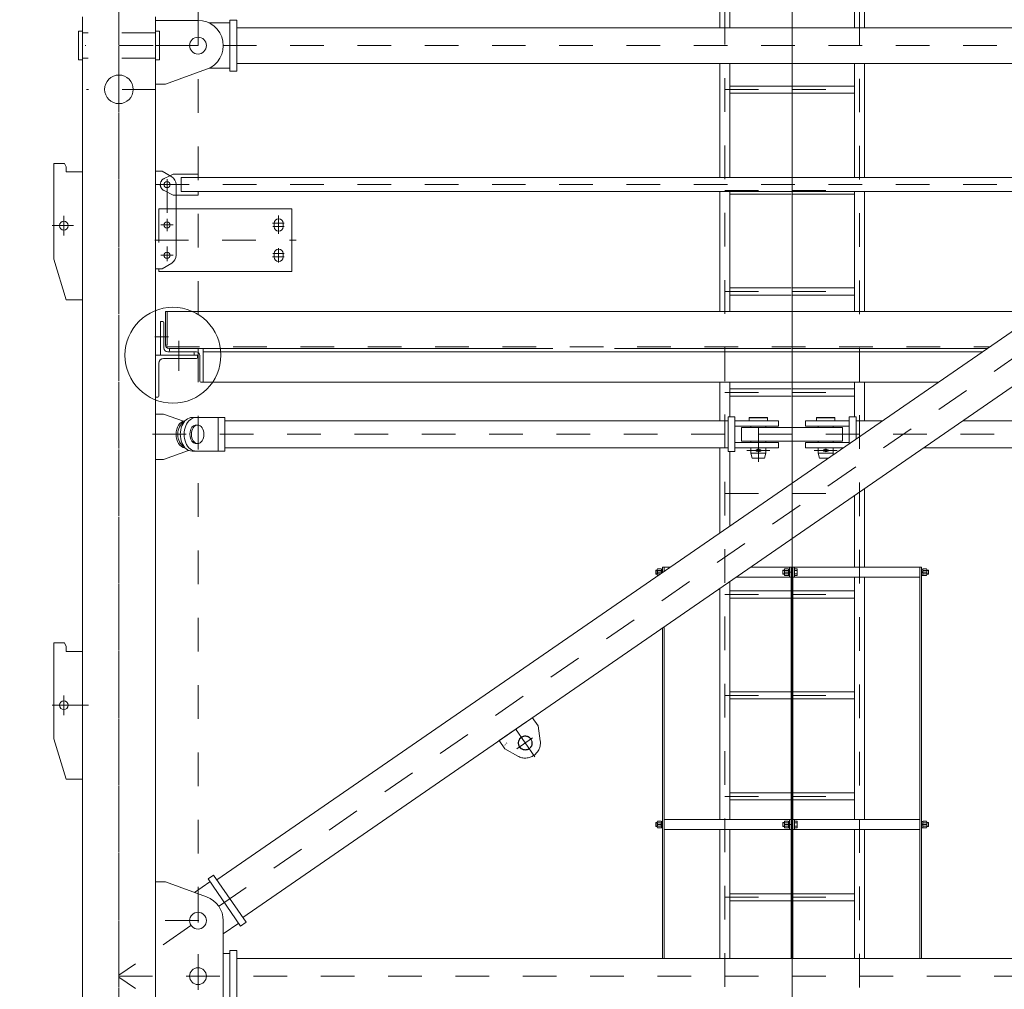
# Model space of a CAD drawing. Units: millimetres. Extents: x -4637 to 497925, y 0 to 3415084.
# Drawn here: x 497706 to 497709, y 3415016 to 3415019 of the extents above; entities that cross this region are included whole.
import ezdxf

# ---------------------------------------------------------------- set-up
doc = ezdxf.new("R2010")
doc.units = ezdxf.units.MM
for name, pattern in [('CENTER', [50.8, 31.75, -6.35, 6.35, -6.35]), ('DASHED', [0.75, 0.5, -0.25]), ('PHANTOM', [0.8, 0.45, -0.05, 0.1, -0.05, 0.1, -0.05])]:
    doc.linetypes.add(name, pattern=pattern)
doc.layers.get('0').update_dxf_attribs({"lineweight": 18})
for name, color, linetype, lineweight in [('1轮廓实线层', 7, 'Continuous', 18), ('2细线层', 3, 'Continuous', 18), ('3中心线层', 1, 'CENTER', 9), ('4虚线层', 6, 'DASHED', 18), ('8符号标注层', 31, 'Continuous', 18), ('9双点划线层', 6, 'PHANTOM', 18), ('CENTER', 1, 'CENTER', 18), ('DIMEN', 7, 'Continuous', 18), ('DRAWING', 7, 'Continuous', 18)]:
    doc.layers.add(name, color=color, linetype=linetype, lineweight=lineweight)
doc.styles.add('PC_TEXTSTYLE', font='txt', dxfattribs={"width": 0.8})
doc.dimstyles.new('ISO-25', dxfattribs={"dimtxt": 2.5, "dimasz": 2.5, "dimexe": 1.25, "dimexo": 0.625, "dimtad": 1, "dimdsep": 46, "dimtxsty": 'Standard', "dimcen": 2.5, "dimdle": 5, "dimadec": 0, "dimazin": 0, "dimtfac": 1, "dimtmove": 0, "dimatfit": 3, "dimfxl": 1, "dimarcsym": 0})

# ---------------------------------------------------------------- blocks, each defined once
blk = doc.blocks.new('A$C44443BF7')
for p, q in [((48, 395), (53, 405)), ((0, 380), (0, 0)), ((48, 0), (85, 120))]:
    blk.add_line(p, q)
blk.add_circle((55, 220), 13)
at = {"layer": 'CENTER'}
for p, q in [((55, 190.9), (55, 249.1)), ((26.4, 220), (89.7, 220))]:
    blk.add_line(p, q, dxfattribs=at)
at = {"layer": 'DIMEN', "color": 0}
for p, q in [((48, 380), (48, 395)), ((53, 405), (85, 405)), ((85, 405), (85, 120)), ((0, 380), (48, 380)), ((48, 0), (0, 0))]:
    blk.add_line(p, q, dxfattribs=at)
blk = doc.blocks.new('*X90')
at = {"layer": '1轮廓实线层'}
blk.add_lwpolyline([(0, 0), (0, 0)], dxfattribs=at)
blk = doc.blocks.new('*X89')
at = {"layer": '1轮廓实线层'}
for p, q in [((-16.5, 98.6), (-9.9, 99.7)), ((-16.5, 98.6), (0, 0)), ((6.2, 23.3), (-6.1, 97)), ((0, 0), (98.6, 16.5)), ((93.7, 25.8), (20.1, 13.5)), ((98.6, 16.5), (97.5, 23))]:
    blk.add_line(p, q, dxfattribs=at)
for centre, radius, start, end in [((-9.3, 96.4), 3.33, 9.476, 99.476), ((18.1, 25.3), 12, 189.476, 279.476), ((94.3, 22.5), 3.33, 9.476, 99.476)]:
    blk.add_arc(centre, radius, start, end, dxfattribs=at)
blk.add_blockref('*X90', (0, 0), dxfattribs=at)
blk = doc.blocks.new('*X92')
at = {"layer": '1轮廓实线层'}
blk.add_lwpolyline([(0, 0), (0, 0)], dxfattribs=at)
blk = doc.blocks.new('*X91')
at = {"layer": '1轮廓实线层'}
for p, q in [((-25.8, 93.7), (-13.5, 20.1)), ((-16.5, 98.6), (-23, 97.5)), ((0, 0), (-16.5, 98.6)), ((-98.6, -16.5), (0, 0)), ((-23.3, 6.2), (-97, -6.1)), ((-98.6, -16.5), (-99.7, -9.9))]:
    blk.add_line(p, q, dxfattribs=at)
for centre, radius, start, end in [((-22.5, 94.3), 3.33, 99.476, 189.476), ((-25.3, 18.1), 12, 279.476, 9.476), ((-96.4, -9.3), 3.33, 99.476, 189.476)]:
    blk.add_arc(centre, radius, start, end, dxfattribs=at)
blk.add_blockref('*X92', (0, 0), dxfattribs=at)
blk = doc.blocks.new('*X94')
at = {"layer": '1轮廓实线层'}
blk.add_lwpolyline([(0, 0), (0, -0.01)], dxfattribs=at)
blk = doc.blocks.new('*X93')
at = {"layer": '1轮廓实线层'}
for p, q in [((125, 0), (0, 0)), ((0, 0), (0, -125)), ((125, 0), (125, -6.7)), ((10, -121.7), (10, -24)), ((24, -10), (121.7, -10)), ((0, -125), (6.7, -125))]:
    blk.add_line(p, q, dxfattribs=at)
for centre, radius, start, end in [((24, -24), 14, 90, 180), ((121.7, -6.7), 3.33, 270, 360), ((6.7, -121.7), 3.33, 270, 360)]:
    blk.add_arc(centre, radius, start, end, dxfattribs=at)
blk.add_blockref('*X94', (0, 0), dxfattribs=at)
blk = doc.blocks.new('*X96')
blk.add_lwpolyline([(0, 0), (0, -0.01)])
blk = doc.blocks.new('*X95')
for p, q in [((-9.9, 0.9), (-9.9, 11.3)), ((-7.4, 12.2), (7.4, 12.2)), ((7.4, 0), (-7.4, 0)), ((-5, 11.3), (-5, 0.9)), ((5, 11.3), (5, 0.9)), ((9.9, 11.3), (9.9, 0.9))]:
    blk.add_line(p, q)
for centre, radius, start, end in [((-7.4, 8.4), 3.82, 49.5155, 130.4845), ((-7.4, 3.8), 3.82, 229.5155, 310.4845), ((0, -1.7), 13.9, 69.1059, 110.8941), ((0, 13.9), 13.9, 249.1059, 290.8941), ((7.4, 8.4), 3.82, 49.5155, 130.4845), ((7.4, 3.8), 3.82, 229.5155, 310.4845)]:
    blk.add_arc(centre, radius, start, end)
at = {"layer": '3中心线层'}
blk.add_line((0, 12.2), (0, 0), dxfattribs=at)
blk.add_blockref('*X96', (0, 0))
blk = doc.blocks.new('*X98')
blk.add_lwpolyline([(0, 0), (0, 0.01)])
blk = doc.blocks.new('*X97')
for p, q in [((-7.4, 0), (7.4, 0)), ((-9.9, -11.3), (-9.9, -0.9)), ((7.4, -12.2), (-7.4, -12.2)), ((-5, -11.3), (-5, -0.9)), ((5, -11.3), (5, -0.9)), ((9.9, -0.9), (9.9, -11.3))]:
    blk.add_line(p, q)
for centre, radius, start, end in [((-7.4, -3.8), 3.82, 49.5155, 130.4845), ((-7.4, -8.4), 3.82, 229.5155, 310.4845), ((0, -13.9), 13.9, 69.1059, 110.8941), ((0, 1.7), 13.9, 249.1059, 290.8941), ((7.4, -3.8), 3.82, 49.5155, 130.4845), ((7.4, -8.4), 3.82, 229.5155, 310.4845)]:
    blk.add_arc(centre, radius, start, end)
at = {"layer": '3中心线层'}
blk.add_line((0, -12.2), (0, 0), dxfattribs=at)
blk.add_blockref('*X98', (0, 0))
blk = doc.blocks.new('*X100')
blk.add_lwpolyline([(0, 0), (0, 0.01)])
blk = doc.blocks.new('*X99')
for p, q in [((-7.4, 0), (7.4, 0)), ((-9.9, -11.3), (-9.9, -0.9)), ((7.4, -12.2), (-7.4, -12.2)), ((-5, -11.3), (-5, -0.9)), ((5, -11.3), (5, -0.9)), ((9.9, -0.9), (9.9, -11.3))]:
    blk.add_line(p, q)
for centre, radius, start, end in [((-7.4, -3.8), 3.82, 49.5155, 130.4845), ((-7.4, -8.4), 3.82, 229.5155, 310.4845), ((0, -13.9), 13.9, 69.1059, 110.8941), ((0, 1.7), 13.9, 249.1059, 290.8941), ((7.4, -3.8), 3.82, 49.5155, 130.4845), ((7.4, -8.4), 3.82, 229.5155, 310.4845)]:
    blk.add_arc(centre, radius, start, end)
at = {"layer": '3中心线层'}
blk.add_line((0, -12.2), (0, 0), dxfattribs=at)
blk.add_blockref('*X100', (0, 0))
blk = doc.blocks.new('*X101')
blk.add_lwpolyline([(2591.5, 3296.4), (2591.5, 3296.4)])
blk = doc.blocks.new('*X102')
blk.add_lwpolyline([(1818.3, 4057.5), (1818.3, 4057.5)])
blk = doc.blocks.new('*X103')
blk.add_lwpolyline([(2591.5, 4046.4), (2591.5, 4046.4)])
blk = doc.blocks.new('1')
at = {"layer": '3中心线层'}
for p, q in [((3351.5, 10762.5), (3292.1, 10848.6)), ((3298.6, 10786.2), (3345, 10818.2))]:
    blk.add_line(p, q, dxfattribs=at)
at = {"layer": '9双点划线层'}
blk.add_line((3245.6, 10810.4), (3344.4, 10878.5), dxfattribs=at)
at = {"layer": '9双点划线层', "ltscale": 0.05}
for p, q in [((3361.4, 10853.8), (3344.4, 10878.5)), ((3361.4, 10853.8), (3367.9, 10809.9)), ((3262.7, 10785.7), (3245.6, 10810.4)), ((3262.7, 10785.7), (3301.5, 10764))]:
    blk.add_line(p, q, dxfattribs=at)
for radius in [21, 20]:
    blk.add_circle((3323.4, 10803.3), radius, dxfattribs=at)
blk.add_arc((3323.4, 10803.3), 45, 240.8056, 8.3903, dxfattribs=at)
at = {"layer": '9双点划线层', "extrusion": (0, 0, -1), "style": 'PC_TEXTSTYLE', "width": 0.8}
blk.add_text('1', height=10, rotation=214.598, dxfattribs=at).set_placement((-3265.5, 10805.9))
blk = doc.blocks.new('A$C00294823')
at = {"color": 1, "linetype": 'CENTER'}
for p, q in [((2206.5, 108), (2206.5, 6026.8)), ((2206.5, 4832.1), (2206.5, 6026.8)), ((2006.5, 225.5), (2006.5, 5922.1)), ((2406.5, 223.8), (2406.5, 5922.1)), ((2006.5, 5491.4), (2406.5, 5491.4)), ((2006.5, 5191.4), (2406.5, 5191.4)), ((2006.5, 4891.4), (2406.5, 4891.4)), ((2206.5, 108), (2206.5, 4622.1)), ((2006.5, 4591.4), (2406.5, 4591.4)), ((2006.5, 4291.4), (2406.5, 4291.4)), ((2006.5, 3991.4), (2406.5, 3991.4)), ((2006.5, 3691.4), (2406.5, 3691.4)), ((2006.5, 3391.4), (2406.5, 3391.4)), ((2006.5, 3091.4), (2406.5, 3091.4))]:
    blk.add_line(p, q, dxfattribs=at)
for p, q in [((441.5, 5697.1), (315, 5697.1)), ((556.5, 5698.1), (556.5, 5546.1)), ((345, 5507.1), (467.2, 5551.6)), ((2056.5, 4447.1), (2056.5, 4487.1)), ((2056.5, 4453.8), (2056.5, 4487.1)), ((2356.5, 4453.8), (2356.5, 4487.1)), ((339.1, 4392.1), (413.2, 4418.6)), ((1807, 4067.4), (1817.4, 4067.4)), ((1821.5, 4072.5), (1845.4, 4072.5)), ((1821.5, 4056), (1821.5, 4072.5)), ((1826.5, 4059.5), (1826.5, 4072.5)), ((2083.1, 4072.5), (2591.5, 4072.5)), ((2204, 3950.1), (2204, 4072.5)), ((2209, 3950.1), (2209, 4072.5)), ((2586.5, 3798.2), (2586.5, 4072.5)), ((2591.5, 3798.2), (2591.5, 4072.5)), ((1806.1, 4050.1), (1806.1, 4064.9)), ((1807, 4062.5), (1817.4, 4062.5)), ((1807, 4052.5), (1816.4, 4052.5)), ((1809.3, 4047.6), (1807, 4047.6)), ((1818.3, 4064.9), (1818.3, 4053.8)), ((2039.7, 4042.5), (2204, 4042.5)), ((2209, 4042.5), (2586.5, 4042.5)), ((1821.5, 3798.2), (1821.5, 3892)), ((1826.5, 3798.2), (1826.5, 3895.5)), ((2204, 3433.2), (2204, 3916.4)), ((2209, 3433.2), (2209, 3916.4)), ((1821.5, 3028.2), (1821.5, 3718.2)), ((1826.5, 3028.2), (1826.5, 3718.2)), ((2586.5, 3028.2), (2586.5, 3718.2)), ((2591.5, 3028.2), (2591.5, 3718.2)), ((1826.5, 3322.5), (2204, 3322.5)), ((2209, 3322.5), (2586.5, 3322.5)), ((1826.5, 3292.5), (2204, 3292.5)), ((2209, 3292.5), (2586.5, 3292.5)), ((2204, 2990.3), (2204, 3223.2)), ((2209, 2988.1), (2209, 3223.2)), ((345, 3137.1), (467.2, 3092.6)), ((1821.5, 2910.1), (1821.5, 3028.2)), ((1826.5, 2910.1), (1826.5, 3028.2)), ((2586.5, 2910.1), (2586.5, 3028.2)), ((2591.5, 2910.1), (2591.5, 3028.2)), ((556.5, 2933.1), (556.5, 2781.1))]:
    blk.add_line(p, q)
blk.add_circle((206.5, 5492.1), 42.5)
for centre, radius, start, end in [((1809.9, 4064.9), 3.82, 139.5155, 220.4845), ((1814.5, 4064.9), 3.82, 319.5155, 40.4845), ((1820, 4057.5), 13.9, 159.1059, 200.8941), ((1809.9, 4050.1), 3.82, 139.5155, 220.4845), ((1804.4, 4057.5), 13.9, 342.8154, 20.8941), ((441.5, 3022.1), 75, 0, 69.9704)]:
    blk.add_arc(centre, radius, start, end)
for centre, major_axis, ratio, start_param, end_param in [((404.5, 4467.1), (0, 40), 0.707107, 0.051809, 3.089784), ((424.3, 4467.1), (0, 50), 0.707107, 0, 3.141593), ((435.6, 4467.1), (0, 50), 0.707107, 0, 3.141593), ((411.5, 4467.1), (0, 40), 0.749121, 0.369184, 2.772409), ((435.6, 4467.1), (0, 27.5), 0.668119, 6.14816, 9.559803), ((404.5, 4467.1), (0, 50), 0.707107, 3.389818, 3.425387)]:
    blk.add_ellipse(centre, major_axis=major_axis, ratio=ratio, start_param=start_param, end_param=end_param)
blk.add_ellipse((440.5, 4467.1), major_axis=(0, 27.5), ratio=0.668119)
at = {"layer": '1轮廓实线层'}
for p, q in [((1991.5, 5675.1), (1991.5, 5815.2)), ((2021.5, 5675.1), (2021.5, 5815.2)), ((2391.5, 5675.1), (2391.5, 5815.2)), ((2421.5, 5675.1), (2421.5, 5815.2)), ((98, 5707.1), (98, 7.1)), ((315, 5707.1), (315, 7.1)), ((474.2, 5689.6), (536.5, 5689.6)), ((536.5, 5698.1), (536.5, 5546.1)), ((536.5, 5698.1), (556.5, 5698.1)), ((536.5, 5680), (536.5, 5565)), ((98, 5664.6), (86, 5664.6)), ((98, 5664.6), (86, 5664.6)), ((86, 5607.1), (86, 5664.6)), ((86, 5607.1), (86, 5664.6)), ((556.5, 5675.1), (3856.5, 5675.1)), ((86, 5607.1), (86, 5579.6)), ((86, 5607.1), (86, 5579.6)), ((98, 5579.6), (86, 5579.6)), ((98, 5579.6), (86, 5579.6)), ((556.5, 5569.1), (3856.5, 5569.1)), ((1991.5, 5230.1), (1991.5, 5569.1)), ((2021.5, 5230.1), (2021.5, 5569.1)), ((2391.5, 5230.1), (2391.5, 5569.1)), ((2421.5, 5230.1), (2421.5, 5569.1)), ((474.2, 5554.6), (536.5, 5554.6)), ((536.5, 5546.1), (556.5, 5546.1)), ((315, 5507.1), (345, 5507.1)), ((2021.5, 5502), (2391.5, 5502)), ((2021.5, 5480.7), (2391.5, 5480.7)), ((3838.5, 5447.4), (497.8, 3143)), ((335, 5249.1), (315, 5249.1)), ((335, 5249.1), (363.3, 5232.3)), ((358, 5235.5), (367.5, 5240.1)), ((367.5, 5240.1), (441.5, 5240.1)), ((441.5, 5240.1), (441.5, 5230.1)), ((376.5, 4999.1), (376.5, 5209.1)), ((391.5, 5230.1), (3506, 5230.1)), ((376.5, 5178.1), (441.5, 5178.1)), ((391.5, 5188.1), (3445.1, 5188.1)), ((441.5, 5178.1), (441.5, 5188.1)), ((1991.5, 4832.1), (1991.5, 5188.1)), ((2021.5, 4832.1), (2021.5, 5188.1)), ((2021.5, 5180.7), (2204, 5180.7)), ((2209, 5180.7), (2391.5, 5180.7)), ((2391.5, 4832.1), (2391.5, 5188.1)), ((2421.5, 4832.1), (2421.5, 5188.1)), ((720, 5137.1), (376.5, 5137.1)), ((720, 5137.1), (720, 4951.1)), ((667.5, 5094.1), (667.5, 5084.1)), ((694.5, 5094.1), (694.5, 5084.1)), ((3516.3, 5061.1), (574.5, 3031.8)), ((667.5, 4994.1), (667.5, 5004.1)), ((694.5, 4994.1), (694.5, 5004.1)), ((335, 4959.1), (363.3, 4975.9)), ((335, 4959.1), (315, 4959.1)), ((325, 4959.1), (325, 4951.1)), ((720, 4951.1), (325, 4951.1)), ((2021.5, 4902), (2204, 4902)), ((2209, 4902), (2391.5, 4902)), ((2021.5, 4880.7), (2204, 4880.7)), ((2209, 4880.7), (2391.5, 4880.7)), ((345, 4832.1), (2206.5, 4832.1)), ((345, 4732.1), (345, 4832.1)), ((345, 4832.1), (345, 4732.1)), ((2946.6, 4832.1), (2206.5, 4832.1)), ((1496.2, 4722.1), (355, 4722.1)), ((457, 4712.1), (2772.6, 4712.1)), ((1679.2, 4722.1), (2203.5, 4722.1)), ((2206.5, 4722.1), (2787.1, 4722.1)), ((2733.9, 4722.1), (2209.5, 4722.1)), ((2206.5, 4622.1), (457, 4622.1)), ((1991.5, 4507.1), (1991.5, 4622.1)), ((2021.5, 4518.6), (2021.5, 4622.1)), ((2021.5, 4602), (2204, 4602)), ((2206.5, 4622.1), (2642.1, 4622.1)), ((2209, 4602), (2391.5, 4602)), ((2391.5, 4518.6), (2391.5, 4622.1)), ((2421.5, 4507.1), (2421.5, 4622.1)), ((2021.5, 4580.7), (2204, 4580.7)), ((2209, 4580.7), (2391.5, 4580.7)), ((315, 4527.1), (339.1, 4527.1)), ((339.1, 4527.1), (397.9, 4506)), ((521.5, 4517.1), (424.3, 4517.1)), ((501.5, 4417.1), (501.5, 4517.1)), ((521.5, 4417.1), (521.5, 4517.1)), ((1798.7, 4507.1), (521.5, 4507.1)), ((1981.6, 4507.1), (1798.7, 4507.1)), ((2016.5, 4507.1), (1981.6, 4507.1)), ((2016.5, 4518.6), (2036.5, 4518.6)), ((2016.5, 4482.2), (2016.5, 4518.6)), ((2036.5, 4468), (2036.5, 4518.6)), ((2036.5, 4507.1), (2166.5, 4507.1)), ((2080.5, 4517.1), (2079, 4515.6)), ((2134, 4515.6), (2079, 4515.6)), ((2079, 4507.1), (2079, 4515.6)), ((2079, 4507.1), (2134, 4507.1)), ((2132.5, 4517.1), (2080.5, 4517.1)), ((2134, 4515.6), (2132.5, 4517.1)), ((2134, 4507.1), (2134, 4515.6)), ((2166.5, 4491.1), (2166.5, 4507.1)), ((2246.5, 4491.1), (2246.5, 4507.1)), ((2376.5, 4507.1), (2246.5, 4507.1)), ((2279, 4515.6), (2280.5, 4517.1)), ((2279, 4507.1), (2279, 4515.6)), ((2279, 4515.6), (2334, 4515.6)), ((2334, 4507.1), (2279, 4507.1)), ((2280.5, 4517.1), (2332.5, 4517.1)), ((2332.5, 4517.1), (2334, 4515.6)), ((2334, 4507.1), (2334, 4515.6)), ((2396.5, 4518.6), (2376.5, 4518.6)), ((2376.5, 4468), (2376.5, 4518.6)), ((2396.5, 4482.2), (2396.5, 4518.6)), ((2396.5, 4507.1), (2431.4, 4507.1)), ((2431.4, 4507.1), (2475.4, 4507.1)), ((2713.1, 4507.1), (3891.5, 4507.1)), ((2016.5, 4415.6), (2016.5, 4482.2)), ((2036.5, 4491.1), (2166.5, 4491.1)), ((2084, 4487.1), (2056.5, 4487.1)), ((2356.5, 4487.1), (2056.5, 4487.1)), ((2056.5, 4447.1), (2056.5, 4487.1)), ((2084, 4487.1), (2084, 4491.1)), ((2129, 4487.1), (2129, 4491.1)), ((2376.5, 4491.1), (2246.5, 4491.1)), ((2284, 4487.1), (2284, 4491.1)), ((2329, 4487.1), (2329, 4491.1)), ((2329, 4487.1), (2356.5, 4487.1)), ((2356.5, 4447.1), (2356.5, 4487.1)), ((2396.5, 4452.7), (2396.5, 4482.2)), ((2036.5, 4467.1), (2036.5, 4468)), ((2036.5, 4415.6), (2036.5, 4467.1)), ((2084, 4447.1), (2056.5, 4447.1)), ((2347, 4447.1), (2066, 4447.1)), ((2084, 4443.1), (2084, 4447.1)), ((2129, 4443.1), (2129, 4447.1)), ((2284, 4443.1), (2284, 4447.1)), ((2329, 4443.1), (2329, 4447.1)), ((2329, 4447.1), (2356.5, 4447.1)), ((2356.5, 4447.1), (2347, 4447.1)), ((2376.5, 4438.9), (2376.5, 4468)), ((1911.2, 4427.1), (521.5, 4427.1)), ((2016.5, 4427.1), (1911.2, 4427.1)), ((1991.5, 4173.3), (1991.5, 4427.1)), ((2036.5, 4443.1), (2083.7, 4443.1)), ((2036.5, 4427.1), (2115, 4427.1)), ((2083.7, 4443.1), (2166.5, 4443.1)), ((2084, 4411.1), (2084, 4427.1)), ((2099.5, 4421.1), (2113.5, 4421.1)), ((2099.5, 4421.1), (2099.5, 4417.1)), ((2113.5, 4421.1), (2113.5, 4417.1)), ((2115, 4427.1), (2166.5, 4427.1)), ((2129, 4421.1), (2129, 4427.1)), ((2129, 4411.1), (2129, 4421.1)), ((2166.5, 4427.1), (2166.5, 4443.1)), ((2246.5, 4427.1), (2246.5, 4443.1)), ((2329.3, 4443.1), (2246.5, 4443.1)), ((2298, 4427.1), (2246.5, 4427.1)), ((2284, 4421.1), (2284, 4427.1)), ((2284, 4411.1), (2284, 4421.1)), ((2359.4, 4427.1), (2298, 4427.1)), ((2313.5, 4421.1), (2299.5, 4421.1)), ((2299.5, 4421.1), (2299.5, 4417.1)), ((2313.5, 4421.1), (2313.5, 4417.1)), ((2329, 4411.1), (2329, 4427.1)), ((2376.5, 4443.1), (2329.3, 4443.1)), ((2597.1, 4427.1), (3891.5, 4427.1)), ((339.1, 4392.1), (315, 4392.1)), ((521.5, 4417.1), (424.3, 4417.1)), ((2016.5, 4415.6), (2036.5, 4415.6)), ((2021.5, 4194), (2021.5, 4415.6)), ((2084, 4411.1), (2129, 4411.1)), ((2084, 4411.1), (2088, 4396.1)), ((2088, 4396.1), (2125, 4396.1)), ((2099.5, 4417.1), (2113.5, 4417.1)), ((2129, 4411.1), (2125, 4396.1)), ((2284, 4411.1), (2288, 4396.1)), ((2329, 4411.1), (2284, 4411.1)), ((2288, 4396.1), (2314.5, 4396.1)), ((2313.5, 4417.1), (2299.5, 4417.1)), ((2327.4, 4405), (2329, 4411.1)), ((2421.5, 4072.5), (2421.5, 4305.9)), ((2391.5, 4072.5), (2391.5, 4285.2)), ((1818.3, 4064.9), (1818.3, 4066.8)), ((1818.3, 4066.8), (1821.5, 4066.8)), ((1821.5, 4066.8), (1821.5, 4057.5)), ((2195.8, 4066.8), (2195.8, 4064.9)), ((2199, 4066.8), (2195.8, 4066.8)), ((2199, 4072.5), (2199, 4042.5)), ((2199, 4057.5), (2199, 4066.8)), ((2214, 4072.5), (2214, 4042.5)), ((2214, 4047.6), (2214, 4067.4)), ((2214, 4067.4), (2214, 4048.7)), ((2214, 4067.4), (2220.4, 4067.4)), ((2391.5, 4072.5), (2391.5, 4085.5)), ((2594.7, 4066.8), (2591.5, 4066.8)), ((2591.5, 4066.8), (2591.5, 4057.5)), ((2594.7, 4064.9), (2594.7, 4066.8)), ((1806.1, 4063.5), (1801.5, 4063.5)), ((1801.5, 4063.5), (1801.5, 4051.5)), ((1806.1, 4051.5), (1801.5, 4051.5)), ((1818.3, 4057.5), (1818.3, 4064.9)), ((1818.3, 4057.5), (1821.5, 4059.3)), ((1818.3, 4057.5), (1818.3, 4053.8)), ((1821.5, 4057.5), (1818.3, 4055.7)), ((1821.5, 4056), (1821.5, 4057.5)), ((2183.6, 4063.5), (2179, 4063.5)), ((2179, 4051.5), (2179, 4063.5)), ((2183.6, 4051.5), (2179, 4051.5)), ((2195.8, 4064.9), (2195.8, 4057.5)), ((2199, 4057.5), (2195.8, 4059.3)), ((2195.8, 4057.5), (2199, 4055.7)), ((2195.8, 4050.1), (2195.8, 4057.5)), ((2195.8, 4048.1), (2195.8, 4050.1)), ((2199, 4048.1), (2195.8, 4048.1)), ((2199, 4057.5), (2199, 4048.1)), ((2214, 4062.5), (2220.4, 4062.5)), ((2214, 4052.5), (2220.4, 4052.5)), ((2214, 4047.6), (2220.4, 4047.6)), ((2221.5, 4064.9), (2221.5, 4057.5)), ((2221.5, 4057.5), (2221.5, 4050.1)), ((2391.5, 3941.4), (2391.5, 4042.5)), ((2421.5, 3941.4), (2421.5, 4042.5)), ((2594.7, 4057.5), (2591.5, 4059.3)), ((2591.5, 4048.1), (2591.5, 4057.5)), ((2591.5, 4057.5), (2594.7, 4055.7)), ((2594.7, 4048.1), (2591.5, 4048.1)), ((2594.7, 4057.5), (2594.7, 4064.9)), ((2594.7, 4057.5), (2594.7, 4050.1)), ((2594.7, 4050.1), (2594.7, 4048.1)), ((2606.9, 4063.5), (2611.5, 4063.5)), ((2606.9, 4051.5), (2611.5, 4051.5)), ((2611.5, 4063.5), (2611.5, 4051.5)), ((1991.5, 3941.4), (1991.5, 4009.3)), ((2021.5, 3941.4), (2021.5, 4030)), ((2021.5, 4002), (2204, 4002)), ((2021.5, 3980.7), (2204, 3980.7)), ((2209, 4002), (2391.5, 4002)), ((2209, 3980.7), (2391.5, 3980.7)), ((2204, 3950.1), (2204, 3916.4)), ((2209, 3950.1), (2209, 3916.4)), ((1991.5, 3322.5), (1991.5, 3941.4)), ((2021.5, 3322.5), (2021.5, 3941.4)), ((2391.5, 3322.5), (2391.5, 3941.4)), ((2421.5, 3322.5), (2421.5, 3941.4)), ((1821.5, 3798.2), (1821.5, 3718.2)), ((1826.5, 3798.2), (1826.5, 3718.2)), ((2586.5, 3798.2), (2586.5, 3718.2)), ((2591.5, 3798.2), (2591.5, 3718.2)), ((2021.5, 3702), (2204, 3702)), ((2209, 3702), (2391.5, 3702)), ((2021.5, 3680.7), (2204, 3680.7)), ((2209, 3680.7), (2391.5, 3680.7)), ((2204, 3433.2), (2204, 3212.9)), ((2209, 3223.2), (2209, 3433.2)), ((2021.5, 3402), (2204, 3402)), ((2209, 3402), (2391.5, 3402)), ((2021.5, 3380.7), (2204, 3380.7)), ((2209, 3380.7), (2391.5, 3380.7)), ((1801.5, 3313.5), (1801.5, 3301.5)), ((1806.1, 3313.5), (1801.5, 3313.5)), ((1818.3, 3314.9), (1818.3, 3316.8)), ((1818.3, 3316.8), (1821.5, 3316.8)), ((1818.3, 3307.5), (1818.3, 3314.9)), ((1818.3, 3307.5), (1821.5, 3309.3)), ((1821.5, 3307.5), (1818.3, 3305.7)), ((1818.3, 3307.5), (1818.3, 3300.1)), ((1821.5, 3316.8), (1821.5, 3307.5)), ((1821.5, 3298.1), (1821.5, 3307.5)), ((2183.6, 3313.5), (2179, 3313.5)), ((2179, 3301.5), (2179, 3313.5)), ((2195.8, 3316.8), (2195.8, 3314.9)), ((2199, 3316.8), (2195.8, 3316.8)), ((2195.8, 3314.9), (2195.8, 3307.5)), ((2199, 3307.5), (2195.8, 3309.3)), ((2195.8, 3300.1), (2195.8, 3307.5)), ((2195.8, 3307.5), (2199, 3305.7)), ((2199, 3322.5), (2199, 3292.5)), ((2199, 3307.5), (2199, 3316.8)), ((2199, 3307.5), (2199, 3298.1)), ((2214, 3322.5), (2214, 3292.5)), ((2214, 3317.4), (2220.4, 3317.4)), ((2214, 3317.4), (2214, 3298.7)), ((2214, 3297.6), (2214, 3317.4)), ((2214, 3312.5), (2220.4, 3312.5)), ((2221.5, 3314.9), (2221.5, 3307.5)), ((2221.5, 3307.5), (2221.5, 3300.1)), ((2591.5, 3316.8), (2591.5, 3307.5)), ((2594.7, 3316.8), (2591.5, 3316.8)), ((2594.7, 3307.5), (2591.5, 3309.3)), ((2591.5, 3307.5), (2594.7, 3305.7)), ((2591.5, 3298.1), (2591.5, 3307.5)), ((2594.7, 3314.9), (2594.7, 3316.8)), ((2594.7, 3307.5), (2594.7, 3314.9)), ((2594.7, 3307.5), (2594.7, 3300.1)), ((2606.9, 3313.5), (2611.5, 3313.5)), ((2611.5, 3313.5), (2611.5, 3301.5)), ((1806.1, 3301.5), (1801.5, 3301.5)), ((1818.3, 3300.1), (1818.3, 3298.1)), ((1818.3, 3298.1), (1821.5, 3298.1)), ((1991.5, 3191.4), (1991.5, 3292.5)), ((2021.5, 3191.4), (2021.5, 3292.5)), ((2183.6, 3301.5), (2179, 3301.5)), ((2195.8, 3298.1), (2195.8, 3300.1)), ((2199, 3298.1), (2195.8, 3298.1)), ((2214, 3302.5), (2220.4, 3302.5)), ((2214, 3297.6), (2220.4, 3297.6)), ((2391.5, 3191.4), (2391.5, 3292.5)), ((2421.5, 3191.4), (2421.5, 3292.5)), ((2594.7, 3298.1), (2591.5, 3298.1)), ((2594.7, 3300.1), (2594.7, 3298.1)), ((2606.9, 3301.5), (2611.5, 3301.5)), ((1991.5, 2910.1), (1991.5, 3191.4)), ((2021.5, 2910.1), (2021.5, 3191.4)), ((2391.5, 2910.1), (2391.5, 3191.4)), ((2421.5, 2910.1), (2421.5, 3191.4)), ((315, 3137.1), (345, 3137.1)), ((477.1, 3137.8), (430.8, 3105.8)), ((471.4, 3146), (487.9, 3157.4)), ((567.9, 3006.1), (471.4, 3146)), ((584.4, 3017.4), (487.9, 3157.4)), ((2021.5, 3102), (2204, 3102)), ((2209, 3102), (2391.5, 3102)), ((2021.5, 3080.7), (2204, 3080.7)), ((2209, 3080.7), (2391.5, 3080.7)), ((516.5, 3022.1), (516.5, 2692.1)), ((562.3, 3014.3), (516.5, 2982.7)), ((584.4, 3017.4), (567.9, 3006.1)), ((2204, 2990.3), (2204, 2910.1)), ((2209, 2910.1), (2209, 2988.1)), ((536.5, 2933.1), (536.5, 2781.1)), ((536.5, 2933.1), (556.5, 2933.1)), ((516.5, 2924.6), (536.5, 2924.6)), ((556.5, 2910.1), (3856.5, 2910.1))]:
    blk.add_line(p, q, dxfattribs=at)
at = {"layer": '1轮廓实线层', "ltscale": 0.5}
blk.add_line((391.5, 5230.1), (391.5, 5188.1), dxfattribs=at)
at = {"layer": '1轮廓实线层'}
for centre, radius in [((441.5, 5622.1), 25), ((349.5, 5209.1), 9), ((349.5, 5089.1), 9), ((349.5, 5089.1), 9), ((349.5, 4999.1), 9), ((349.5, 4999.1), 9), ((441.5, 3022.1), 25), ((441.5, 2857.1), 25)]:
    blk.add_circle(centre, radius, dxfattribs=at)
for centre, radius, start, end in [((441.5, 5622.1), 75, 290.0296, 90), ((349.5, 5209.1), 27, 0, 59.3153), ((681, 5094.1), 13.5, 0, 180), ((681, 5084.1), 13.5, 180, 0), ((681, 5004.1), 13.5, 0, 180), ((349.5, 4999.1), 27, 300.6847, 0), ((681, 4994.1), 13.5, 180, 0), ((355, 4732.1), 10, 180, 270), ((2106.5, 4419.1), 4, 30, 150), ((2306.5, 4419.1), 4, 30, 150), ((2106.5, 4419.1), 4, 210, 330), ((2306.5, 4419.1), 4, 210, 330), ((2218.2, 4064.9), 3.3, 311.2209, 48.7791), ((2210, 4057.5), 11.5, 334.4539, 25.5461), ((2218.2, 4050.1), 3.3, 311.2209, 48.7791), ((2218.2, 3314.9), 3.3, 311.2209, 48.7791), ((2210, 3307.5), 11.5, 334.4539, 25.5461), ((2218.2, 3300.1), 3.3, 311.2209, 48.7791)]:
    blk.add_arc(centre, radius, start, end, dxfattribs=at)
at = {"layer": '2细线层'}
for p, q in [((1806.1, 4062.3), (1801.5, 4062.3)), ((1806.1, 4052.7), (1801.5, 4052.7)), ((2183.6, 4062.3), (2179, 4062.3)), ((2183.6, 4052.7), (2179, 4052.7)), ((2606.9, 4062.3), (2611.5, 4062.3)), ((2606.9, 4052.7), (2611.5, 4052.7)), ((1806.1, 3312.3), (1801.5, 3312.3)), ((2183.6, 3312.3), (2179, 3312.3)), ((2606.9, 3312.3), (2611.5, 3312.3)), ((1806.1, 3302.7), (1801.5, 3302.7)), ((2183.6, 3302.7), (2179, 3302.7)), ((2606.9, 3302.7), (2611.5, 3302.7))]:
    blk.add_line(p, q, dxfattribs=at)
at = {"layer": '3中心线层'}
for p, q in [((2206.5, 6081), (2206.5, 92.1)), ((206.5, 6022.4), (206.5, 7.1)), ((2206.5, 5877.3), (2206.5, 69.2)), ((206.5, 5724.6), (206.5, 7.1)), ((441.5, 5722.1), (441.5, 2486.5)), ((308.7, 5622.1), (106.7, 5622.1)), ((308.7, 5622.1), (106.7, 5622.1)), ((4206.5, 5619.2), (206.5, 2860)), ((315, 5622.1), (4206.5, 5622.1)), ((341.5, 5622.1), (541.5, 5622.1)), ((316.3, 5492.1), (110.1, 5492.1)), ((316.3, 5492.1), (110.1, 5492.1)), ((315, 5209.1), (3475.1, 5209.1)), ((349.5, 5224.9), (349.5, 5017.8)), ((349.5, 5107.1), (349.5, 5071.1)), ((663.3, 5094.1), (697.6, 5094.1)), ((681, 5116.9), (681, 5062.9)), ((331.5, 5089.1), (367.5, 5089.1)), ((363.4, 5089.1), (337.3, 5089.1)), ((663.7, 5084.1), (697.6, 5084.1)), ((313.1, 5044.1), (732.8, 5044.1)), ((349.5, 5017.1), (349.5, 4981.1)), ((663.7, 5004.1), (697.6, 5004.1)), ((681, 5020.5), (681, 4977.2)), ((331.5, 4999.1), (367.5, 4999.1)), ((363.4, 4999.1), (337.3, 4999.1)), ((663.3, 4994.1), (697.6, 4994.1)), ((2206.5, 4856.2), (2206.5, 4578.3)), ((312.8, 4757.1), (354, 4757.1)), ((385, 4745), (385, 4655.6)), ((2106.5, 4385.1), (2106.5, 4525.7)), ((4206.5, 4467.1), (206.5, 4467.1)), ((2140.5, 4419.1), (2072.5, 4419.1)), ((2272.5, 4419.1), (2340.5, 4419.1)), ((1806.1, 4057.5), (1818.3, 4057.5)), ((2206.1, 4057.5), (2198.7, 4057.5)), ((116, 3662.1), (0, 3662.1)), ((2206.1, 3307.5), (2198.7, 3307.5)), ((441.5, 3116.5), (441.5, 2594.6)), ((344, 3022.1), (539, 3022.1)), ((206.5, 2857.1), (4206.5, 2857.1)), ((4206.5, 95), (206.5, 2854.2))]:
    blk.add_line(p, q, dxfattribs=at)
at = {"layer": '4虚线层'}
for p, q in [((315, 5659.6), (98, 5659.6)), ((315, 5659.6), (98, 5659.6)), ((315, 5584.6), (98, 5584.6)), ((315, 5584.6), (98, 5584.6)), ((350, 4832.1), (350, 4727.1)), ((350, 4732.1), (345, 4732.1)), ((346.3, 4727.1), (2794.4, 4727.1)), ((2356.5, 4447.1), (2356.5, 4453.8))]:
    blk.add_line(p, q, dxfattribs=at)
at = {"layer": '4虚线层', "linetype": 'ByBlock'}
for p, q in [((315, 5664.6), (327, 5664.6)), ((315, 5664.6), (327, 5664.6)), ((327, 5664.6), (327, 5579.6)), ((327, 5664.6), (327, 5579.6)), ((315, 5579.6), (327, 5579.6)), ((315, 5579.6), (327, 5579.6))]:
    blk.add_line(p, q, dxfattribs=at)
at = {"layer": '4虚线层', "ltscale": 0.1}
for p, q in [((358, 5235.5), (340.8, 5227.1)), ((367.5, 5178.1), (340.8, 5191.1)), ((367.5, 5178.1), (376.5, 5178.1)), ((325, 5137.1), (325, 4959.1)), ((376.5, 5137.1), (325, 5137.1))]:
    blk.add_line(p, q, dxfattribs=at)
blk.add_arc((349.5, 5209.1), 20, 115.946, 244.054, dxfattribs=at)
at = {"layer": '8符号标注层'}
blk.add_circle((367, 4702.1), 142.5, dxfattribs=at)
at = {"layer": 'CENTER', "color": 0, "linetype": 'ByBlock'}
for p, q in [((2214, 4063.5), (2214, 4067.4)), ((2214, 4047.6), (2214, 4051.5)), ((2214, 3313.5), (2214, 3317.4)), ((2214, 3297.6), (2214, 3301.5))]:
    blk.add_line(p, q, dxfattribs=at)
at = {"layer": 'DRAWING', "color": 0, "linetype": 'ByBlock'}
for p, q in [((1821.5, 4063.5), (1821.5, 4066.8)), ((2591.5, 4063.5), (2591.5, 4066.8)), ((1821.5, 4056), (1821.5, 4063.5)), ((2591.5, 4048.1), (2591.5, 4063.5)), ((1821.5, 3313.5), (1821.5, 3316.8)), ((1821.5, 3298.1), (1821.5, 3313.5)), ((2591.5, 3313.5), (2591.5, 3316.8)), ((2591.5, 3298.1), (2591.5, 3313.5))]:
    blk.add_line(p, q, dxfattribs=at)
at = {"xscale": -1, "rotation": 270}
for name, p in [('*X99', (2195.8, 4057.5)), ('*X95', (2594.7, 4057.5)), ('*X97', (2195.8, 3307.5)), ('*X95', (2594.7, 3307.5))]:
    blk.add_blockref(name, p, dxfattribs=at)
for name in ['*X102', '*X103', '*X101']:
    blk.add_blockref(name, (0, 0))
at = {"rotation": 90}
blk.add_blockref('*X95', (1818.3, 3307.5), dxfattribs=at)
at = {"layer": '1轮廓实线层', "xscale": -1}
for p in [(98, 4867.1), (98, 3442.1)]:
    blk.add_blockref('A$C44443BF7', p, dxfattribs=at)
at = {"layer": '1轮廓实线层', "rotation": 350.5240187865741}
blk.add_blockref('*X89', (330, 4702.1), dxfattribs=at)
at = {"layer": '1轮廓实线层', "xscale": -1, "rotation": 189.4759812134259}
blk.add_blockref('*X91', (457, 4722.1), dxfattribs=at)
at = {"layer": '1轮廓实线层'}
for name, p in [('*X93', (315, 4702.1)), ('1', (-1909.6, -7253.2))]:
    blk.add_blockref(name, p, dxfattribs=at)
blk = doc.blocks.new('*X676')
at = {"linetype": 'Continuous'}
for points in [[(497693.3045, 3415053.4195), (497692.8878, 3415050.9195), (497693.7212, 3415050.9195)], [(497693.3045, 3414990.7003), (497692.8878, 3414993.2003), (497693.7212, 3414993.2003)]]:
    blk.add_hatch(color=0, dxfattribs=at).paths.add_polyline_path(points, flags=0)
at = {"color": 0, "linetype": 'Continuous'}
for p, q in [((497705.6346, 3415053.4195), (497692.0545, 3415053.4195)), ((497693.3045, 3414990.7003), (497693.3045, 3415053.4195)), ((497702.5273, 3414990.7003), (497692.0545, 3414990.7003))]:
    blk.add_line(p, q, dxfattribs=at)
at = {"color": 0, "insert": (497691.4435, 3415022.0599), "char_height": 2.5, "width": 17.094972, "attachment_point": 5, "rotation": 90}
blk.add_mtext('62.72', dxfattribs=at)

msp = doc.modelspace()

# ---------------------------------------------------------------- linework, layer by layer
msp.add_line((497708.2596, 3415028.4293), (497708.2596, 3414993.5198))

# ---------------------------------------------------------------- block references
at = {"layer": '1轮廓实线层', "xscale": 0.001, "yscale": 0.001, "zscale": 0.001}
msp.add_blockref('A$C00294823', (497706.0531, 3415013.5974), dxfattribs=at)

# ---------------------------------------------------------------- dimensions: what is measured, and where the dimension line sits
at = {"color": 3}
dim = msp.add_linear_dim(base=(497693.3045, 3415053.4195), p1=(497703.1523, 3414990.7003), p2=(497706.2596, 3415053.4195), angle=90, dimstyle='ISO-25', override={"dimsah": 1, "dimtolj": 1, "dimtzin": 8, "dimarcsym": 1}, dxfattribs=at)
dim.commit()
dim.dimension.update_dxf_attribs({"geometry": '*X676', "text_midpoint": (497691.4435, 3415022.0599)})

doc.saveas('drawing.dxf')
